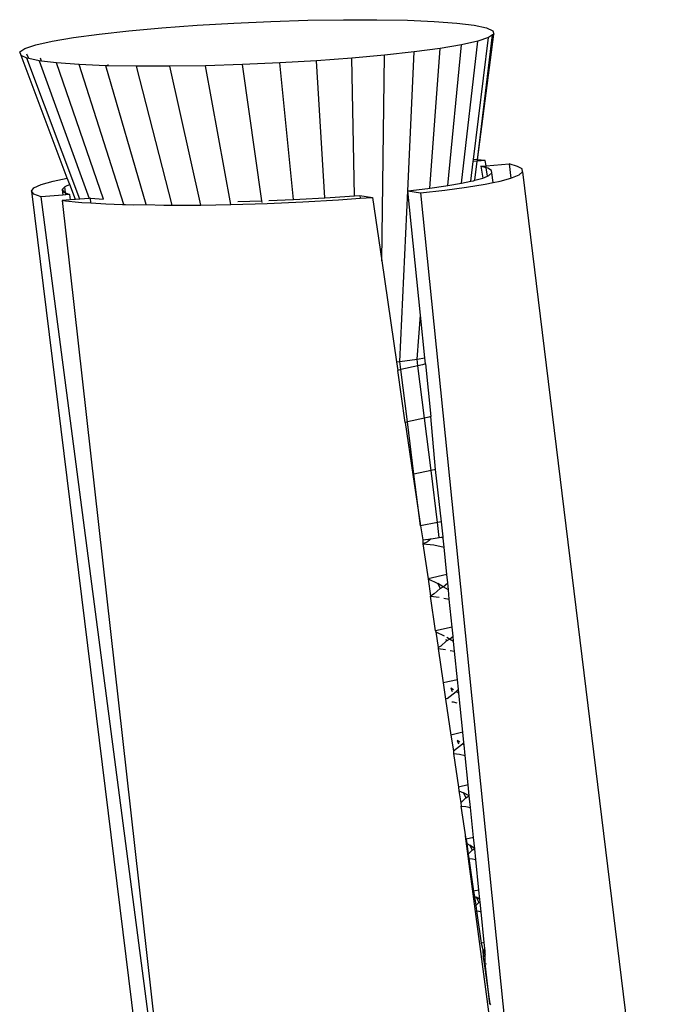
# Model space of a CAD drawing. Units: millimetres. Extents: x 523 to 16978, y 343 to 5226.
# Drawn here: x 15823 to 15824, y 4839 to 4842 of the extents above; entities that cross this region are included whole.
import ezdxf

# ---------------------------------------------------------------- set-up
doc = ezdxf.new("R2010")
doc.units = ezdxf.units.MM

# ---------------------------------------------------------------- blocks, each defined once
blk = doc.blocks.new('PERSPEKTİF')
for p, q in [((17922.3464, 6998.2423), (17922.4377, 6998.2464)), ((17922.4377, 6998.2464), (17922.5281, 6998.2492)), ((17922.5281, 6998.2492), (17922.6153, 6998.2506)), ((17922.6153, 6998.2506), (17922.6974, 6998.2506)), ((17922.6974, 6998.2506), (17922.7722, 6998.2491)), ((17922.7722, 6998.2491), (17922.8379, 6998.2464)), ((17922.8379, 6998.2464), (17922.8929, 6998.2423)), ((17922.0169, 6998.2154), (17922.0897, 6998.2234)), ((17922.0897, 6998.2234), (17922.1703, 6998.2307)), ((17922.1703, 6998.2307), (17922.2566, 6998.2371)), ((17922.2566, 6998.2371), (17922.3464, 6998.2423)), ((17922.8929, 6998.2423), (17922.9359, 6998.237)), ((17922.9359, 6998.237), (17922.9657, 6998.2306)), ((17922.9657, 6998.2306), (17922.9817, 6998.2233)), ((17922.9817, 6998.2233), (17922.9834, 6998.2153)), ((17921.8613, 6998.189), (17921.9012, 6998.198)), ((17921.9012, 6998.198), (17921.9535, 6998.2069)), ((17921.9535, 6998.2069), (17922.0169, 6998.2154)), ((17922.9443, 6998.1979), (17922.9044, 6998.1889)), ((17922.9048, 6997.8496), (17922.9443, 6998.1979)), ((17922.9336, 6997.9078), (17922.9709, 6998.2067)), ((17922.9435, 6997.907), (17922.9834, 6998.2153)), ((17922.9435, 6997.907), (17922.9804, 6998.2132)), ((17922.9709, 6998.2067), (17922.9443, 6998.1979)), ((17922.9804, 6998.2132), (17922.9709, 6998.2067)), ((17922.9834, 6998.2153), (17922.9804, 6998.2132)), ((17921.822, 6998.1716), (17921.8346, 6998.1801)), ((17921.8253, 6998.1628), (17921.822, 6998.1716)), ((17921.8346, 6998.1801), (17921.8613, 6998.189)), ((17922.7888, 6998.1714), (17922.716, 6998.1634)), ((17922.7728, 6997.8307), (17922.7888, 6998.1714)), ((17922.8522, 6998.18), (17922.7888, 6998.1714)), ((17922.8268, 6997.8373), (17922.8522, 6998.18)), ((17922.9044, 6998.1889), (17922.8522, 6998.18)), ((17922.8711, 6997.8437), (17922.9044, 6998.1889)), ((17921.8396, 6998.1562), (17921.8253, 6998.1628)), ((17921.9384, 6997.8622), (17921.8253, 6998.1628)), ((17921.9692, 6997.8106), (17921.8396, 6998.1562)), ((17921.8439, 6998.1553), (17921.8396, 6998.1562)), ((17921.8439, 6998.1553), (17921.8398, 6998.1662)), ((17921.8694, 6998.1499), (17921.8439, 6998.1553)), ((17921.8694, 6998.1499), (17921.9918, 6997.8125)), ((17921.8756, 6998.1491), (17921.8694, 6998.1499)), ((17921.8756, 6998.1491), (17921.873, 6998.1563)), ((17921.9123, 6998.1446), (17921.8756, 6998.1491)), ((17922.5491, 6998.1498), (17922.4592, 6998.1445)), ((17922.6354, 6998.1561), (17922.5491, 6998.1498)), ((17922.5693, 6997.8137), (17922.5491, 6998.1498)), ((17922.716, 6998.1634), (17922.6354, 6998.1561)), ((17922.6427, 6997.8188), (17922.6354, 6998.1561)), ((17922.7089, 6997.6593), (17922.716, 6998.1634)), ((17922.0274, 6997.8104), (17921.9123, 6998.1446)), ((17921.9673, 6998.1405), (17921.9123, 6998.1446)), ((17922.0773, 6997.7973), (17921.9673, 6998.1405)), ((17922.0331, 6998.1377), (17921.9673, 6998.1405)), ((17922.1322, 6997.7978), (17922.0331, 6998.1377)), ((17922.0394, 6998.1376), (17922.0331, 6998.1377)), ((17922.0394, 6998.1376), (17922.0384, 6998.1408)), ((17922.108, 6998.1363), (17922.0394, 6998.1376)), ((17922.1959, 6997.7955), (17922.108, 6998.1363)), ((17922.1901, 6998.1363), (17922.108, 6998.1363)), ((17922.2775, 6998.1376), (17922.1901, 6998.1363)), ((17922.2654, 6997.7958), (17922.1901, 6998.1363)), ((17922.3679, 6998.1404), (17922.2775, 6998.1376)), ((17922.3394, 6997.7971), (17922.2775, 6998.1376)), ((17922.4592, 6998.1445), (17922.3679, 6998.1404)), ((17922.4151, 6997.8063), (17922.3679, 6998.1404)), ((17922.4928, 6997.8095), (17922.4592, 6998.1445)), ((17922.933, 6997.9029), (17922.9336, 6997.9078)), ((17922.9435, 6997.907), (17922.9336, 6997.9078)), ((17922.9431, 6997.9037), (17922.9435, 6997.907)), ((17922.9629, 6997.9054), (17922.9435, 6997.907)), ((17922.927, 6997.8543), (17922.933, 6997.9029)), ((17922.9431, 6997.9037), (17922.933, 6997.9029)), ((17922.937, 6997.8567), (17922.9431, 6997.9037)), ((17922.9629, 6997.9054), (17922.9431, 6997.9037)), ((17922.9523, 6997.8911), (17922.9646, 6997.8921)), ((17922.9523, 6997.8911), (17922.9566, 6997.8622)), ((17922.9653, 6997.8873), (17922.9523, 6997.8911)), ((17922.9646, 6997.8921), (17922.9629, 6997.9054)), ((17922.9646, 6997.8921), (17923.0213, 6997.8968)), ((17922.9653, 6997.8873), (17922.9646, 6997.8921)), ((17922.9692, 6997.8861), (17922.9653, 6997.8873)), ((17922.9681, 6997.867), (17922.9653, 6997.8873)), ((17922.9782, 6997.8806), (17922.9692, 6997.8861)), ((17923.0213, 6997.8968), (17923.0252, 6997.8622)), ((17923.042, 6997.8909), (17923.0213, 6997.8968)), ((17923.053, 6997.8845), (17923.042, 6997.8909)), ((17923.0542, 6997.8775), (17923.053, 6997.8845)), ((17921.9037, 6997.8549), (17921.9384, 6997.8622)), ((17921.9444, 6997.8465), (17921.9384, 6997.8622)), ((17922.937, 6997.8567), (17922.9566, 6997.8622)), ((17922.9566, 6997.8622), (17922.9681, 6997.867)), ((17922.9681, 6997.867), (17922.9718, 6997.8686)), ((17922.9718, 6997.8686), (17922.979, 6997.8748)), ((17922.979, 6997.8748), (17922.9782, 6997.8806)), ((17922.9819, 6997.8514), (17922.979, 6997.8748)), ((17922.9991, 6997.855), (17923.0252, 6997.8622)), ((17923.0252, 6997.8622), (17923.0455, 6997.8702)), ((17923.0455, 6997.8702), (17923.0542, 6997.8775)), ((17923.0542, 6997.8775), (17923.4015, 6995.0387)), ((17921.8506, 6997.8304), (17921.8566, 6997.8383)), ((17921.8566, 6997.8383), (17921.8744, 6997.8465)), ((17921.8744, 6997.8465), (17921.9037, 6997.8549)), ((17921.9322, 6997.8411), (17921.926, 6997.8343)), ((17921.926, 6997.8343), (17921.9277, 6997.8206)), ((17921.926, 6997.8343), (17921.9299, 6997.8278)), ((17921.9444, 6997.8465), (17921.9322, 6997.8411)), ((17921.934, 6997.8261), (17921.9322, 6997.8411)), ((17921.9584, 6997.8098), (17921.9444, 6997.8465)), ((17922.7728, 6997.8307), (17922.8222, 6997.8366)), ((17922.8222, 6997.8366), (17922.8268, 6997.8373)), ((17922.8268, 6997.8373), (17922.8659, 6997.8428)), ((17922.864, 6997.8325), (17922.9169, 6997.8398)), ((17922.8659, 6997.8428), (17922.8711, 6997.8437)), ((17922.8711, 6997.8437), (17922.9048, 6997.8496)), ((17922.9048, 6997.8496), (17922.927, 6997.8543)), ((17922.9169, 6997.8398), (17922.9622, 6997.8473)), ((17922.927, 6997.8543), (17922.9336, 6997.8557)), ((17922.9336, 6997.8557), (17922.937, 6997.8567)), ((17922.9622, 6997.8473), (17922.9819, 6997.8514)), ((17922.9819, 6997.8514), (17922.9991, 6997.855)), ((17921.8566, 6997.823), (17921.8506, 6997.8304)), ((17921.8506, 6997.8304), (17922.1945, 6995.0456)), ((17921.8743, 6997.8162), (17921.8566, 6997.823)), ((17921.9277, 6997.8206), (17921.8743, 6997.8162)), ((17922.1479, 6995.7246), (17921.8743, 6997.8162)), ((17921.9346, 6997.8212), (17921.9277, 6997.8206)), ((17921.9299, 6997.8278), (17921.934, 6997.8261)), ((17921.9346, 6997.8212), (17921.934, 6997.8261)), ((17921.934, 6997.8261), (17921.9438, 6997.8219)), ((17921.9438, 6997.8219), (17921.9346, 6997.8212)), ((17921.9438, 6997.8219), (17921.9455, 6997.8087)), ((17921.9584, 6997.8098), (17921.9455, 6997.8087)), ((17921.9692, 6997.8106), (17921.9584, 6997.8098)), ((17921.9918, 6997.8125), (17921.9692, 6997.8106)), ((17921.9951, 6997.8128), (17921.9918, 6997.8125)), ((17921.9964, 6997.8011), (17921.9951, 6997.8128)), ((17921.9951, 6997.8128), (17922.0274, 6997.8104)), ((17922.432, 6997.8068), (17922.4928, 6997.8095)), ((17922.4928, 6997.8095), (17922.5081, 6997.8102)), ((17922.5081, 6997.8102), (17922.5693, 6997.8137)), ((17922.5693, 6997.8137), (17922.5831, 6997.8145)), ((17922.5831, 6997.8145), (17922.6427, 6997.8188)), ((17922.6028, 6997.8088), (17922.6564, 6997.8126)), ((17922.6427, 6997.8188), (17922.6554, 6997.8197)), ((17922.6554, 6997.8197), (17922.6564, 6997.8126)), ((17922.6554, 6997.8197), (17922.6862, 6997.8147)), ((17922.6564, 6997.8126), (17922.6862, 6997.8147)), ((17922.6862, 6997.8147), (17922.7089, 6997.6593)), ((17922.7538, 6997.4127), (17922.7728, 6997.8307)), ((17922.7728, 6997.8307), (17922.8043, 6997.8256)), ((17922.8039, 6997.526), (17922.7728, 6997.8307)), ((17922.8043, 6997.8256), (17922.864, 6997.8325)), ((17922.8043, 6997.8256), (17923.0693, 6995.2075)), ((17921.9455, 6997.8087), (17921.926, 6997.8071)), ((17921.926, 6997.8071), (17921.9742, 6997.8024)), ((17921.926, 6997.8071), (17922.1596, 6995.7213)), ((17921.9742, 6997.8024), (17921.9964, 6997.8011)), ((17921.9964, 6997.8011), (17922.0326, 6997.7989)), ((17922.0326, 6997.7989), (17922.0737, 6997.7975)), ((17922.0737, 6997.7975), (17922.0813, 6997.7972)), ((17922.0813, 6997.7972), (17922.0999, 6997.7966)), ((17922.0999, 6997.7966), (17922.1322, 6997.7978)), ((17922.1322, 6997.7978), (17922.1748, 6997.7955)), ((17922.1748, 6997.7955), (17922.1959, 6997.7955)), ((17922.1959, 6997.7955), (17922.2557, 6997.7957)), ((17922.2557, 6997.7957), (17922.2654, 6997.7958)), ((17922.2654, 6997.7958), (17922.3394, 6997.7971)), ((17922.3394, 6997.7971), (17922.4282, 6997.7999)), ((17922.3563, 6997.8045), (17922.4151, 6997.8063)), ((17922.4157, 6997.8021), (17922.4151, 6997.8063)), ((17922.4282, 6997.7999), (17922.5161, 6997.8038)), ((17922.5161, 6997.8038), (17922.6028, 6997.8088)), ((17922.7089, 6997.6593), (17922.745, 6997.4117)), ((17922.7959, 6997.4184), (17922.8039, 6997.526)), ((17922.8145, 6997.4216), (17922.8039, 6997.526)), ((17922.745, 6997.4117), (17922.7538, 6997.4127)), ((17922.745, 6997.4117), (17922.7481, 6997.3907)), ((17922.7538, 6997.4127), (17922.7959, 6997.4184)), ((17922.7562, 6997.3926), (17922.7538, 6997.4127)), ((17922.7979, 6997.4021), (17922.7562, 6997.3926)), ((17922.7959, 6997.4184), (17922.8145, 6997.4216)), ((17922.7979, 6997.4021), (17922.7959, 6997.4184)), ((17922.8089, 6997.4046), (17922.7979, 6997.4021)), ((17922.8138, 6997.2737), (17922.7979, 6997.4021)), ((17922.816, 6997.4071), (17922.8089, 6997.4046)), ((17922.816, 6997.4071), (17922.8145, 6997.4216)), ((17922.816, 6997.4071), (17922.8292, 6997.2778)), ((17922.7562, 6997.3926), (17922.7481, 6997.3907)), ((17922.7667, 6997.263), (17922.7481, 6997.3907)), ((17922.7721, 6997.2642), (17922.7562, 6997.3926)), ((17922.8292, 6997.2778), (17922.8247, 6997.2762)), ((17922.8405, 6997.1478), (17922.8292, 6997.2778)), ((17922.7721, 6997.2642), (17922.7667, 6997.263)), ((17922.7667, 6997.263), (17922.7854, 6997.1352)), ((17922.8138, 6997.2737), (17922.7721, 6997.2642)), ((17922.788, 6997.1359), (17922.7721, 6997.2642)), ((17922.8247, 6997.2762), (17922.8138, 6997.2737)), ((17922.8298, 6997.1454), (17922.8138, 6997.2737)), ((17922.788, 6997.1359), (17922.7854, 6997.1352)), ((17922.7854, 6997.1352), (17922.8037, 6997.0096)), ((17922.8298, 6997.1454), (17922.788, 6997.1359)), ((17922.8037, 6997.0096), (17922.788, 6997.1359)), ((17922.8405, 6997.1478), (17922.8298, 6997.1454)), ((17922.8456, 6997.0174), (17922.8298, 6997.1454)), ((17922.8555, 6997.0193), (17922.8405, 6997.1478)), ((17922.8456, 6997.0174), (17922.8037, 6997.0096)), ((17922.8555, 6997.0193), (17922.8456, 6997.0174)), ((17922.8502, 6996.9807), (17922.8456, 6997.0174)), ((17922.8592, 6996.9823), (17922.8555, 6997.0193)), ((17922.8037, 6997.0096), (17922.8099, 6996.9752)), ((17922.8099, 6996.9752), (17922.8298, 6996.9779)), ((17922.8099, 6996.9752), (17922.8101, 6996.9657)), ((17922.8101, 6996.9657), (17922.8221, 6996.9708)), ((17922.8101, 6996.9657), (17922.8366, 6996.9625)), ((17922.8101, 6996.9657), (17922.8226, 6996.8798)), ((17922.8298, 6996.9779), (17922.8221, 6996.9708)), ((17922.8298, 6996.9779), (17922.8502, 6996.9807)), ((17922.8502, 6996.9807), (17922.8553, 6996.9816)), ((17922.8553, 6996.9816), (17922.8592, 6996.9823)), ((17922.8596, 6996.979), (17922.8553, 6996.9816)), ((17922.8596, 6996.979), (17922.8592, 6996.9823)), ((17922.8617, 6996.9574), (17922.8596, 6996.979)), ((17922.8366, 6996.9625), (17922.8617, 6996.9574)), ((17922.8686, 6996.8903), (17922.8617, 6996.9574)), ((17922.8686, 6996.8903), (17922.8226, 6996.8798)), ((17922.8226, 6996.8798), (17922.8462, 6996.8685)), ((17922.8226, 6996.8798), (17922.8288, 6996.837)), ((17922.8462, 6996.8685), (17922.8522, 6996.8558)), ((17922.8595, 6996.8603), (17922.8462, 6996.8685)), ((17922.8595, 6996.8603), (17922.8707, 6996.8695)), ((17922.8707, 6996.8695), (17922.8686, 6996.8903)), ((17922.8724, 6996.8524), (17922.8707, 6996.8695)), ((17922.8522, 6996.8558), (17922.8379, 6996.8425)), ((17922.8522, 6996.8558), (17922.8595, 6996.8603)), ((17922.8724, 6996.8524), (17922.8595, 6996.8603)), ((17922.8747, 6996.8297), (17922.8724, 6996.8524)), ((17922.8379, 6996.8425), (17922.8288, 6996.837)), ((17922.8288, 6996.837), (17922.8495, 6996.8346)), ((17922.8412, 6996.7521), (17922.8288, 6996.837)), ((17922.8614, 6996.8324), (17922.8747, 6996.8297)), ((17922.8817, 6996.7613), (17922.8747, 6996.8297)), ((17922.8817, 6996.7613), (17922.8412, 6996.7521)), ((17922.8412, 6996.7521), (17922.8416, 6996.7493)), ((17922.8416, 6996.7493), (17922.862, 6996.7401)), ((17922.8416, 6996.7493), (17922.8471, 6996.7115)), ((17922.8839, 6996.7391), (17922.8817, 6996.7613)), ((17922.8679, 6996.7274), (17922.8536, 6996.7141)), ((17922.866, 6996.7317), (17922.8679, 6996.7274)), ((17922.8679, 6996.7274), (17922.8753, 6996.732)), ((17922.8753, 6996.732), (17922.8689, 6996.7359)), ((17922.8753, 6996.732), (17922.8839, 6996.7391)), ((17922.8853, 6996.7258), (17922.8753, 6996.732)), ((17922.8853, 6996.7258), (17922.8839, 6996.7391)), ((17922.8877, 6996.7019), (17922.8853, 6996.7258)), ((17922.8536, 6996.7141), (17922.8471, 6996.7115)), ((17922.8471, 6996.7115), (17922.8476, 6996.7084)), ((17922.8476, 6996.7084), (17922.8652, 6996.7062)), ((17922.8476, 6996.7084), (17922.8598, 6996.6244)), ((17922.877, 6996.7041), (17922.8877, 6996.7019)), ((17922.8948, 6996.6323), (17922.8877, 6996.7019)), ((17922.8948, 6996.6323), (17922.8598, 6996.6244)), ((17922.8972, 6996.6087), (17922.8948, 6996.6323)), ((17922.8598, 6996.6244), (17922.8657, 6996.5843)), ((17922.8694, 6996.5858), (17922.8911, 6996.6036)), ((17922.8781, 6996.6111), (17922.8817, 6996.6033)), ((17922.8847, 6996.6075), (17922.8781, 6996.6111)), ((17922.8911, 6996.6036), (17922.8972, 6996.6087)), ((17922.8981, 6996.5993), (17922.8911, 6996.6036)), ((17922.8981, 6996.5993), (17922.8972, 6996.6087)), ((17922.8694, 6996.5858), (17922.8657, 6996.5843)), ((17922.8657, 6996.5843), (17922.8784, 6996.4966)), ((17922.8809, 6996.5779), (17922.8838, 6996.5776)), ((17922.9079, 6996.5034), (17922.8981, 6996.5993)), ((17922.8838, 6996.5776), (17922.8927, 6996.5758)), ((17922.9079, 6996.5034), (17922.8784, 6996.4966)), ((17922.8784, 6996.4966), (17922.8852, 6996.4574)), ((17922.9005, 6996.4792), (17922.8942, 6996.483)), ((17922.8942, 6996.483), (17922.8975, 6996.475)), ((17922.9104, 6996.4782), (17922.9079, 6996.5034)), ((17922.8852, 6996.4574), (17922.8851, 6996.451)), ((17922.8852, 6996.4574), (17922.9068, 6996.4753)), ((17922.9068, 6996.4753), (17922.9104, 6996.4782)), ((17922.911, 6996.4728), (17922.9068, 6996.4753)), ((17922.911, 6996.4728), (17922.9104, 6996.4782)), ((17922.9136, 6996.4464), (17922.911, 6996.4728)), ((17922.8851, 6996.451), (17922.8996, 6996.4493)), ((17922.8851, 6996.451), (17922.897, 6996.3689)), ((17922.8996, 6996.4493), (17922.9136, 6996.4464)), ((17922.9209, 6996.3744), (17922.9136, 6996.4464)), ((17922.9209, 6996.3744), (17922.897, 6996.3689)), ((17922.897, 6996.3689), (17922.8983, 6996.3601)), ((17922.9236, 6996.3478), (17922.9209, 6996.3744)), ((17922.8983, 6996.3601), (17922.9093, 6996.3552)), ((17922.8983, 6996.3601), (17922.9026, 6996.3307)), ((17922.9152, 6996.3424), (17922.9026, 6996.3307)), ((17922.9093, 6996.3552), (17922.9152, 6996.3424)), ((17922.9236, 6996.3478), (17922.9093, 6996.3552)), ((17922.9152, 6996.3424), (17922.9236, 6996.3478)), ((17922.9266, 6996.3187), (17922.9236, 6996.3478)), ((17922.9026, 6996.3307), (17922.9038, 6996.3224)), ((17922.9038, 6996.3224), (17922.9153, 6996.321)), ((17922.9156, 6996.2413), (17922.9038, 6996.3224)), ((17922.9153, 6996.321), (17922.9266, 6996.3187)), ((17922.934, 6996.2455), (17922.9266, 6996.3187)), ((17923.0532, 6995.2073), (17922.9145, 6996.2488)), ((17922.934, 6996.2455), (17922.9156, 6996.2413)), ((17922.9156, 6996.2413), (17922.9172, 6996.2304)), ((17922.9369, 6996.2174), (17922.934, 6996.2455)), ((17922.9172, 6996.2304), (17922.925, 6996.2268)), ((17922.9172, 6996.2304), (17922.921, 6996.2043)), ((17922.925, 6996.2268), (17922.931, 6996.2141)), ((17922.9369, 6996.2174), (17922.925, 6996.2268)), ((17922.931, 6996.2141), (17922.9369, 6996.2174)), ((17922.9395, 6996.191), (17922.9369, 6996.2174)), ((17922.931, 6996.2141), (17922.921, 6996.2043)), ((17922.921, 6996.2043), (17922.9225, 6996.1937)), ((17922.9225, 6996.1937), (17922.9311, 6996.1927)), ((17922.9225, 6996.1937), (17922.9342, 6996.1136)), ((17922.9311, 6996.1927), (17922.9395, 6996.191)), ((17922.9471, 6996.1165), (17922.9395, 6996.191)), ((17922.9471, 6996.1165), (17922.9342, 6996.1136)), ((17922.9342, 6996.1136), (17922.936, 6996.1007)), ((17922.936, 6996.1007), (17922.9408, 6996.0986)), ((17922.936, 6996.1007), (17922.9393, 6996.0782)), ((17922.9408, 6996.0986), (17922.9467, 6996.0858)), ((17922.9494, 6996.0933), (17922.9408, 6996.0986)), ((17922.9494, 6996.0933), (17922.9471, 6996.1165)), ((17922.9467, 6996.0858), (17922.9393, 6996.0782)), ((17922.9393, 6996.0782), (17922.9412, 6996.0651)), ((17922.9467, 6996.0858), (17922.9501, 6996.087)), ((17922.9501, 6996.087), (17922.9494, 6996.0933)), ((17922.9525, 6996.0633), (17922.9501, 6996.087)), ((17922.9412, 6996.0651), (17922.9469, 6996.0644)), ((17922.9412, 6996.0651), (17922.9527, 6995.9859)), ((17922.9469, 6996.0644), (17922.9525, 6996.0633)), ((17922.9601, 6995.9876), (17922.9525, 6996.0633)), ((17922.9601, 6995.9876), (17922.9527, 6995.9859)), ((17922.9527, 6995.9859), (17922.9565, 6995.9703)), ((17922.9622, 6995.9668), (17922.9601, 6995.9876)), ((17922.9565, 6995.9703), (17922.9625, 6995.9575)), ((17922.9622, 6995.9668), (17922.9565, 6995.9703)), ((17922.9565, 6995.9703), (17922.9577, 6995.952)), ((17922.9577, 6995.952), (17922.9625, 6995.9575)), ((17922.9577, 6995.952), (17922.9599, 6995.9365)), ((17922.9625, 6995.9575), (17922.9622, 6995.9668)), ((17922.9626, 6995.9362), (17922.9625, 6995.9575)), ((17922.9599, 6995.9365), (17922.9626, 6995.9362)), ((17922.9599, 6995.9365), (17922.9743, 6995.8377)), ((17922.9626, 6995.9362), (17922.9654, 6995.9356)), ((17922.9743, 6995.8377), (17922.9626, 6995.9362)), ((17922.9743, 6995.8377), (17922.9756, 6995.8349))]:
    blk.add_line(p, q)

msp = doc.modelspace()

# ---------------------------------------------------------------- block references
at = {"xscale": 0.9, "yscale": 0.9, "zscale": 0.9}
msp.add_blockref('PERSPEKTİF', (-307.1311, -1456.7726), dxfattribs=at)

doc.saveas('drawing.dxf')
